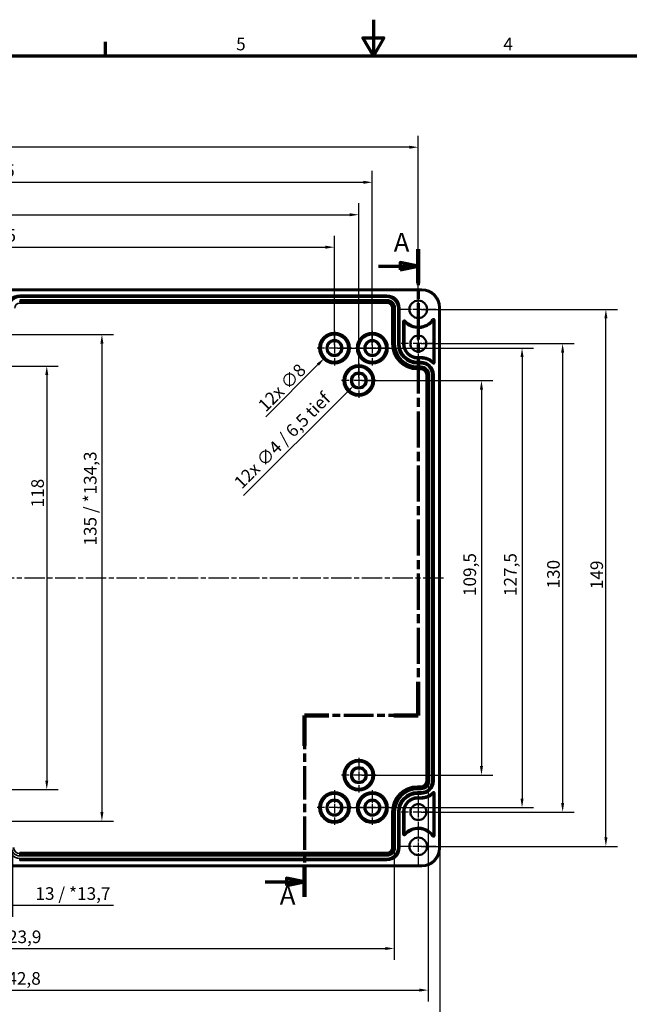
# Model space of a CAD drawing. Units: millimetres. Extents: x 0 to 594, y 0 to 420.
# Drawn here: x 199 to 368, y 147 to 420 of the extents above; entities that cross this region are included whole.
import ezdxf

# ---------------------------------------------------------------- set-up
doc = ezdxf.new("R2010")
doc.units = ezdxf.units.MM
doc.linetypes.add('CHAIN', pattern=[0.3543, 0.2362, -0.0295, 0.0591, -0.0295])
doc.layers.get('0').update_dxf_attribs({"lineweight": 25})
for name, color, linetype, lineweight in [('Bemaßung (ISO)', 7, 'Continuous', 25), ('Mittellinie (ISO)', 7, 'Continuous', 25), ('Mittelpunktmarkierung (ISO)', 7, 'Continuous', 25), ('Rahmen (ISO)', 7, 'Continuous', 70), ('Schnittlinie (ISO)', 7, 'CHAIN', 70), ('Sichtbar (ISO)', 7, 'Continuous', 50), ('Sichtbar schmal (ISO)', 7, 'Continuous', 35)]:
    doc.layers.add(name, color=color, linetype=linetype, lineweight=lineweight)
doc.styles.add('Bezeichnungstext (DIN)', font='isocpeur.ttf')
doc.styles.add('Notiztext (DIN)', font='isocpeur.ttf')
doc.dimstyles.new('Standard (DIN)', dxfattribs={"dimtxt": 3.5, "dimasz": 2.5, "dimexe": 3.175, "dimexo": 0.8, "dimgap": 0.8, "dimtad": 1, "dimrnd": 1e-08, "dimzin": 0, "dimtxsty": 'Notiztext (DIN)', "dimcen": 0.09, "dimdle": 10, "dimclrd": 256, "dimclre": 256, "dimclrt": 256, "dimadec": 0, "dimazin": 0, "dimtfac": 1, "dimtmove": 0, "dimatfit": 3, "dimfxl": 1, "dimtolj": 1, "dimtzin": 0, "dimlwd": -1, "dimlwe": -1, "dimarcsym": 0})

# ---------------------------------------------------------------- blocks, each defined once
blk = doc.blocks.new('Ränder Standardrahmen')
at = {"layer": 'Rahmen (ISO)'}
blk.add_line((222.75, 410), (222.75, 413.9), dxfattribs=at)
at = {"layer": 'Rahmen (ISO)', "flags": 128}
for points in [[(297, 420), (297, 410), (294.11, 415), (299.89, 415), (297, 410)], [(10, 10), (10, 410), (584, 410), (584, 10), (10, 10)]]:
    blk.add_lwpolyline(points, dxfattribs=at)
at = {"layer": 'Rahmen (ISO)', "char_height": 3.5, "attachment_point": 7, "style": 'Notiztext (DIN)'}
for s, insert in [('5', (258.95, 410.4)), ('4', (333.03, 410.4))]:
    blk.add_mtext(s, dxfattribs=dict(at, insert=insert))
blk = doc.blocks.new('2DTransSchnitt0')
at = {"layer": 'Schnittlinie (ISO)', "linetype": 'CHAIN', "ltscale": 42.339268}
blk.add_line((309.46, 356.3), (309.46, 226.89), dxfattribs=at)
at = {"layer": 'Schnittlinie (ISO)', "linetype": 'Continuous', "lineweight": 140}
for p, q in [((309.46, 356.3), (309.46, 346.89)), ((309.46, 236.29), (309.46, 226.89)), ((284.67, 226.89), (277.87, 226.89)), ((277.87, 226.89), (277.87, 218.51)), ((309.46, 226.89), (302.66, 226.89)), ((277.87, 184.97), (277.87, 176.59))]:
    blk.add_line(p, q, dxfattribs=at)
at = {"layer": 'Schnittlinie (ISO)', "linetype": 'Continuous'}
for p, q in [((309.46, 351.59), (304.46, 352.59)), ((304.46, 352.59), (304.46, 350.59)), ((298.41, 351.59), (304.46, 351.59)), ((304.46, 351.59), (309.46, 351.59)), ((304.46, 350.59), (309.46, 351.59)), ((267.03, 180.78), (272.87, 180.78)), ((277.87, 180.78), (272.87, 181.78)), ((272.87, 181.78), (272.87, 179.78)), ((272.87, 180.78), (277.87, 180.78)), ((272.87, 179.78), (277.87, 180.78))]:
    blk.add_line(p, q, dxfattribs=at)
at = {"layer": 'Schnittlinie (ISO)', "linetype": 'CHAIN', "ltscale": 34.987465}
blk.add_line((309.46, 226.89), (277.87, 226.89), dxfattribs=at)
at = {"layer": 'Schnittlinie (ISO)', "linetype": 'CHAIN', "ltscale": 39.441822}
blk.add_line((277.87, 226.89), (277.87, 176.59), dxfattribs=at)
at = {"layer": 'Schnittlinie (ISO)', "linetype": 'Continuous', "flags": 128}
for points in [[(304.46, 350.59), (309.46, 351.59), (304.46, 352.59), (304.46, 350.59)], [(272.87, 179.78), (277.87, 180.78), (272.87, 181.78), (272.87, 179.78)]]:
    blk.add_lwpolyline(points, dxfattribs=at)
at = {"layer": 'Schnittlinie (ISO)'}
for points in [[(304.46, 350.59), (309.46, 351.59), (304.46, 352.59), (304.46, 350.59)], [(272.87, 179.78), (277.87, 180.78), (272.87, 181.78), (272.87, 179.78)]]:
    blk.add_solid(points, dxfattribs=at)
at = {"layer": 'Schnittlinie (ISO)', "char_height": 5.25, "attachment_point": 7, "style": 'Bezeichnungstext (DIN)'}
for insert in [(302.64, 353.96), (271.05, 172.84)]:
    blk.add_mtext('A', dxfattribs=dict(at, insert=insert))
blk = doc.blocks.new('*D8')
at = {"layer": 'Bemaßung (ISO)', "transparency": 16777216}
for p, q in [((94.71, 329.68), (94.71, 360.06)), ((286.21, 329.68), (286.21, 360.06)), ((97.21, 356.88), (283.71, 356.88))]:
    blk.add_line(p, q, dxfattribs=at)
for points in [[(97.21, 357.3), (97.21, 356.46), (94.71, 356.88)], [(283.71, 357.3), (283.71, 356.46), (286.21, 356.88)]]:
    blk.add_solid(points, dxfattribs=at)
at = {"layer": 'Defpoints', "color": 0, "transparency": 16777216}
for p in [(286.21, 356.88), (94.71, 328.88), (286.21, 328.88)]:
    blk.add_point(p, dxfattribs=at)
at = {"layer": 'Bemaßung (ISO)', "transparency": 16777216, "insert": (186, 361.88), "char_height": 3.5, "attachment_point": 1, "style": 'Notiztext (DIN)'}
blk.add_mtext('\\A1;191,5', dxfattribs=at)
blk = doc.blocks.new('*D9')
at = {"layer": 'Bemaßung (ISO)', "transparency": 16777216}
for p, q in [((87.96, 320.68), (87.96, 369.06)), ((292.96, 320.68), (292.96, 369.06)), ((90.46, 365.88), (290.46, 365.88))]:
    blk.add_line(p, q, dxfattribs=at)
for points in [[(90.46, 366.3), (90.46, 365.46), (87.96, 365.88)], [(290.46, 366.3), (290.46, 365.46), (292.96, 365.88)]]:
    blk.add_solid(points, dxfattribs=at)
at = {"layer": 'Defpoints', "color": 0, "transparency": 16777216}
for p in [(292.96, 365.88), (87.96, 319.88), (292.96, 319.88)]:
    blk.add_point(p, dxfattribs=at)
at = {"layer": 'Bemaßung (ISO)', "transparency": 16777216, "insert": (187.13, 370.18), "char_height": 3.5, "attachment_point": 1, "style": 'Notiztext (DIN)'}
blk.add_mtext('\\A1;205', dxfattribs=at)
blk = doc.blocks.new('*D10')
at = {"layer": 'Bemaßung (ISO)', "transparency": 16777216}
for p, q in [((84.21, 329.68), (84.21, 378.06)), ((296.71, 329.68), (296.71, 378.06)), ((86.71, 374.88), (294.21, 374.88))]:
    blk.add_line(p, q, dxfattribs=at)
for points in [[(86.71, 375.3), (86.71, 374.46), (84.21, 374.88)], [(294.21, 375.3), (294.21, 374.46), (296.71, 374.88)]]:
    blk.add_solid(points, dxfattribs=at)
at = {"layer": 'Defpoints', "color": 0, "transparency": 16777216}
for p in [(296.71, 374.88), (84.21, 328.88), (296.71, 328.88)]:
    blk.add_point(p, dxfattribs=at)
at = {"layer": 'Bemaßung (ISO)', "transparency": 16777216, "insert": (185.65, 379.88), "char_height": 3.5, "attachment_point": 1, "style": 'Notiztext (DIN)'}
blk.add_mtext('\\A1;212,5', dxfattribs=at)
blk = doc.blocks.new('*D11')
at = {"layer": 'Bemaßung (ISO)', "transparency": 16777216}
for p, q in [((71.46, 330.93), (71.46, 387.79)), ((309.46, 330.93), (309.46, 387.79)), ((306.96, 384.61), (73.96, 384.61))]:
    blk.add_line(p, q, dxfattribs=at)
for points in [[(73.96, 385.03), (73.96, 384.2), (71.46, 384.61)], [(306.96, 385.03), (306.96, 384.2), (309.46, 384.61)]]:
    blk.add_solid(points, dxfattribs=at)
at = {"layer": 'Defpoints', "color": 0, "transparency": 16777216}
for p in [(71.46, 384.61), (71.46, 330.13), (309.46, 330.13)]:
    blk.add_point(p, dxfattribs=at)
at = {"layer": 'Bemaßung (ISO)', "transparency": 16777216, "insert": (187.13, 388.91), "char_height": 3.5, "attachment_point": 1, "style": 'Notiztext (DIN)'}
blk.add_mtext('\\A1;238', dxfattribs=at)
blk = doc.blocks.new('*D15')
at = {"layer": 'Bemaßung (ISO)', "transparency": 16777216}
for p, q in [((183.97, 189.48), (183.97, 171.11)), ((196.95, 189.48), (196.95, 171.11)), ((186.47, 174.28), (194.45, 174.28)), ((196.95, 174.28), (224.94, 174.28))]:
    blk.add_line(p, q, dxfattribs=at)
for points in [[(186.47, 174.7), (186.47, 173.86), (183.97, 174.28)], [(194.45, 174.7), (194.45, 173.86), (196.95, 174.28)]]:
    blk.add_solid(points, dxfattribs=at)
at = {"layer": 'Defpoints', "color": 0, "transparency": 16777216}
for p in [(183.97, 190.28), (196.95, 190.28), (196.95, 174.28)]:
    blk.add_point(p, dxfattribs=at)
at = {"layer": 'Bemaßung (ISO)', "transparency": 16777216, "insert": (203.31, 179.28), "char_height": 3.5, "attachment_point": 1, "style": 'Notiztext (DIN)'}
blk.add_mtext('\\A1;13{ / *13,7}', dxfattribs=at)
blk = doc.blocks.new('*D16')
at = {"layer": 'Bemaßung (ISO)', "transparency": 16777216}
for p, q in [((78.15, 189.48), (78.15, 159.11)), ((302.77, 189.48), (302.77, 159.11)), ((80.65, 162.28), (300.27, 162.28))]:
    blk.add_line(p, q, dxfattribs=at)
for points in [[(80.65, 162.7), (80.65, 161.86), (78.15, 162.28)], [(300.27, 162.7), (300.27, 161.86), (302.77, 162.28)]]:
    blk.add_solid(points, dxfattribs=at)
at = {"layer": 'Defpoints', "color": 0, "transparency": 16777216}
for p in [(78.15, 190.28), (302.77, 190.28), (302.77, 162.28)]:
    blk.add_point(p, dxfattribs=at)
at = {"layer": 'Bemaßung (ISO)', "transparency": 16777216, "insert": (174.88, 167.28), "char_height": 3.5, "attachment_point": 1, "style": 'Notiztext (DIN)'}
blk.add_mtext('\\A1;224,6{ / *223,9}', dxfattribs=at)
blk = doc.blocks.new('*D17')
at = {"layer": 'Bemaßung (ISO)', "transparency": 16777216}
for p, q in [((68.7, 207.93), (68.7, 147.56)), ((312.22, 207.93), (312.22, 147.56)), ((71.2, 150.73), (309.72, 150.73))]:
    blk.add_line(p, q, dxfattribs=at)
for points in [[(71.2, 151.15), (71.2, 150.31), (68.7, 150.73)], [(309.72, 151.15), (309.72, 150.31), (312.22, 150.73)]]:
    blk.add_solid(points, dxfattribs=at)
at = {"layer": 'Defpoints', "color": 0, "transparency": 16777216}
for p in [(68.7, 208.73), (312.22, 208.73), (312.22, 150.73)]:
    blk.add_point(p, dxfattribs=at)
at = {"layer": 'Bemaßung (ISO)', "transparency": 16777216, "insert": (174.71, 155.73), "char_height": 3.5, "attachment_point": 1, "style": 'Notiztext (DIN)'}
blk.add_mtext('\\A1;243,5{ / *242,8}', dxfattribs=at)
blk = doc.blocks.new('*D18')
at = {"layer": 'Bemaßung (ISO)', "transparency": 16777216}
for p, q in [((65.46, 189.33), (65.46, 134.96)), ((315.46, 189.33), (315.46, 134.96)), ((67.96, 138.13), (312.96, 138.13))]:
    blk.add_line(p, q, dxfattribs=at)
for points in [[(67.96, 138.55), (67.96, 137.71), (65.46, 138.13)], [(312.96, 138.55), (312.96, 137.71), (315.46, 138.13)]]:
    blk.add_solid(points, dxfattribs=at)
at = {"layer": 'Defpoints', "color": 0, "transparency": 16777216}
for p in [(65.46, 190.13), (315.46, 190.13), (315.46, 138.13)]:
    blk.add_point(p, dxfattribs=at)
at = {"layer": 'Bemaßung (ISO)', "transparency": 16777216, "insert": (176.72, 143.13), "char_height": 3.5, "attachment_point": 1, "style": 'Notiztext (DIN)'}
blk.add_mtext('\\A1;250{ / *249,3}', dxfattribs=at)
blk = doc.blocks.new('*D30')
at = {"layer": 'Bemaßung (ISO)', "transparency": 16777216}
for p, q in [((191.26, 323.88), (209.63, 323.88)), ((206.46, 321.38), (206.46, 208.88)), ((191.26, 206.38), (209.63, 206.38))]:
    blk.add_line(p, q, dxfattribs=at)
for points in [[(206.04, 321.38), (206.88, 321.38), (206.46, 323.88)], [(206.04, 208.88), (206.88, 208.88), (206.46, 206.38)]]:
    blk.add_solid(points, dxfattribs=at)
at = {"layer": 'Defpoints', "color": 0, "transparency": 16777216}
for p in [(190.46, 323.88), (190.46, 206.38), (206.46, 206.38)]:
    blk.add_point(p, dxfattribs=at)
at = {"layer": 'Bemaßung (ISO)', "transparency": 16777216, "insert": (202.16, 284.66), "char_height": 3.5, "attachment_point": 1, "rotation": 90, "style": 'Notiztext (DIN)'}
blk.add_mtext('\\A1;118', dxfattribs=at)
blk = doc.blocks.new('*D31')
at = {"layer": 'Bemaßung (ISO)', "transparency": 16777216}
for p, q in [((191.26, 332.64), (224.93, 332.64)), ((221.75, 330.14), (221.75, 200.12)), ((191.26, 197.62), (224.93, 197.62))]:
    blk.add_line(p, q, dxfattribs=at)
for points in [[(221.33, 330.14), (222.17, 330.14), (221.75, 332.64)], [(221.33, 200.12), (222.17, 200.12), (221.75, 197.62)]]:
    blk.add_solid(points, dxfattribs=at)
at = {"layer": 'Defpoints', "color": 0, "transparency": 16777216}
for p in [(190.46, 332.64), (190.46, 197.62), (221.75, 197.62)]:
    blk.add_point(p, dxfattribs=at)
at = {"layer": 'Bemaßung (ISO)', "transparency": 16777216, "insert": (216.75, 274.08), "char_height": 3.5, "attachment_point": 1, "rotation": 90, "style": 'Notiztext (DIN)'}
blk.add_mtext('\\A1;135{ / *134,3}', dxfattribs=at)
blk = doc.blocks.new('*D32')
at = {"layer": 'Bemaßung (ISO)', "transparency": 16777216}
for p, q in [((293.76, 319.88), (330.13, 319.88)), ((326.96, 317.38), (326.96, 212.88)), ((293.76, 210.38), (330.13, 210.38))]:
    blk.add_line(p, q, dxfattribs=at)
for points in [[(326.54, 317.38), (327.38, 317.38), (326.96, 319.88)], [(326.54, 212.88), (327.38, 212.88), (326.96, 210.38)]]:
    blk.add_solid(points, dxfattribs=at)
at = {"layer": 'Defpoints', "color": 0, "transparency": 16777216}
for p in [(292.96, 319.88), (292.96, 210.38), (326.96, 210.38)]:
    blk.add_point(p, dxfattribs=at)
at = {"layer": 'Bemaßung (ISO)', "transparency": 16777216, "insert": (321.96, 260.07), "char_height": 3.5, "attachment_point": 1, "rotation": 90, "style": 'Notiztext (DIN)'}
blk.add_mtext('\\A1;109,5', dxfattribs=at)
blk = doc.blocks.new('*D33')
at = {"layer": 'Bemaßung (ISO)', "transparency": 16777216}
for p, q in [((287.01, 328.88), (341.38, 328.88)), ((338.21, 326.38), (338.21, 203.88)), ((287.01, 201.38), (341.38, 201.38))]:
    blk.add_line(p, q, dxfattribs=at)
for points in [[(337.79, 326.38), (338.63, 326.38), (338.21, 328.88)], [(337.79, 203.88), (338.63, 203.88), (338.21, 201.38)]]:
    blk.add_solid(points, dxfattribs=at)
at = {"layer": 'Defpoints', "color": 0, "transparency": 16777216}
for p in [(286.21, 328.88), (286.21, 201.38), (338.21, 201.38)]:
    blk.add_point(p, dxfattribs=at)
at = {"layer": 'Bemaßung (ISO)', "transparency": 16777216, "insert": (333.21, 260.07), "char_height": 3.5, "attachment_point": 1, "rotation": 90, "style": 'Notiztext (DIN)'}
blk.add_mtext('\\A1;127,5', dxfattribs=at)
blk = doc.blocks.new('*D34')
at = {"layer": 'Bemaßung (ISO)', "transparency": 16777216}
for p, q in [((310.26, 330.13), (352.63, 330.13)), ((349.46, 327.63), (349.46, 202.63)), ((310.26, 200.13), (352.63, 200.13))]:
    blk.add_line(p, q, dxfattribs=at)
for points in [[(349.04, 327.63), (349.88, 327.63), (349.46, 330.13)], [(349.04, 202.63), (349.88, 202.63), (349.46, 200.13)]]:
    blk.add_solid(points, dxfattribs=at)
at = {"layer": 'Defpoints', "color": 0, "transparency": 16777216}
for p in [(309.46, 330.13), (309.46, 200.13), (349.46, 200.13)]:
    blk.add_point(p, dxfattribs=at)
at = {"layer": 'Bemaßung (ISO)', "transparency": 16777216, "insert": (345.16, 262.16), "char_height": 3.5, "attachment_point": 1, "rotation": 90, "style": 'Notiztext (DIN)'}
blk.add_mtext('\\A1;130', dxfattribs=at)
blk = doc.blocks.new('*D35')
at = {"layer": 'Bemaßung (ISO)', "transparency": 16777216}
for p, q in [((310.26, 339.63), (364.63, 339.63)), ((361.46, 193.13), (361.46, 337.13)), ((310.26, 190.63), (364.63, 190.63))]:
    blk.add_line(p, q, dxfattribs=at)
for points in [[(361.04, 337.13), (361.88, 337.13), (361.46, 339.63)], [(361.04, 193.13), (361.88, 193.13), (361.46, 190.63)]]:
    blk.add_solid(points, dxfattribs=at)
at = {"layer": 'Defpoints', "color": 0, "transparency": 16777216}
for p in [(309.46, 339.63), (361.46, 339.63), (309.46, 190.63)]:
    blk.add_point(p, dxfattribs=at)
at = {"layer": 'Bemaßung (ISO)', "transparency": 16777216, "insert": (357.16, 261.98), "char_height": 3.5, "attachment_point": 1, "rotation": 90, "style": 'Notiztext (DIN)'}
blk.add_mtext('\\A1;149', dxfattribs=at)
blk = doc.blocks.new('*D36')
at = {"layer": 'Bemaßung (ISO)', "transparency": 16777216}
for p, q in [((286.12, 328.88), (286.3, 328.88)), ((286.21, 328.79), (286.21, 328.97)), ((267.17, 309.84), (281.61, 324.28))]:
    blk.add_line(p, q, dxfattribs=at)
blk.add_solid([(281.32, 324.58), (281.91, 323.99), (283.38, 326.05)], dxfattribs=at)
at = {"layer": 'Defpoints', "color": 0, "transparency": 16777216}
for p in [(289.04, 331.71), (283.38, 326.05)]:
    blk.add_point(p, dxfattribs=at)
at = {"layer": 'Bemaßung (ISO)', "transparency": 16777216, "insert": (264.69, 313.45), "char_height": 3.5, "attachment_point": 1, "rotation": 45, "style": 'Notiztext (DIN)'}
blk.add_mtext('\\A1;{12x }∅8', dxfattribs=at)
blk = doc.blocks.new('*D37')
at = {"layer": 'Bemaßung (ISO)', "transparency": 16777216}
for p, q in [((292.87, 319.88), (293.05, 319.88)), ((292.96, 319.79), (292.96, 319.97)), ((261.02, 287.94), (289.78, 316.7))]:
    blk.add_line(p, q, dxfattribs=at)
blk.add_solid([(289.48, 316.99), (290.07, 316.41), (291.55, 318.47)], dxfattribs=at)
at = {"layer": 'Defpoints', "color": 0, "transparency": 16777216}
for p in [(294.37, 321.29), (291.55, 318.47)]:
    blk.add_point(p, dxfattribs=at)
at = {"layer": 'Bemaßung (ISO)', "transparency": 16777216, "insert": (258.05, 292.04), "char_height": 3.5, "attachment_point": 1, "rotation": 45, "style": 'Notiztext (DIN)'}
blk.add_mtext('\\A1;{12x }∅4{ / 6,5 tief}', dxfattribs=at)

msp = doc.modelspace()

# ---------------------------------------------------------------- linework, layer by layer
at = {"layer": 'Mittellinie (ISO)', "linetype": 'CHAIN', "ltscale": 23.990969}
msp.add_line((64.272, 265.13), (316.803, 265.13), dxfattribs=at)
at = {"layer": 'Mittelpunktmarkierung (ISO)', "linetype": 'CHAIN', "ltscale": 11.000854}
for p, q in [((309.459, 344.58), (309.459, 334.68)), ((314.409, 339.63), (304.509, 339.63)), ((309.459, 195.58), (309.459, 185.68)), ((314.409, 190.63), (304.509, 190.63))]:
    msp.add_line(p, q, dxfattribs=at)
at = {"layer": 'Mittelpunktmarkierung (ISO)', "linetype": 'CHAIN', "ltscale": 10.661698}
for p, q in [((286.209, 333.678), (286.209, 324.083)), ((296.709, 333.678), (296.709, 324.083)), ((291.006, 328.88), (281.411, 328.88)), ((301.506, 328.88), (291.911, 328.88)), ((292.959, 324.678), (292.959, 315.083)), ((297.756, 319.88), (288.161, 319.88)), ((292.959, 215.178), (292.959, 205.583)), ((297.756, 210.38), (288.161, 210.38)), ((286.209, 206.178), (286.209, 196.583)), ((296.709, 206.178), (296.709, 196.583)), ((291.006, 201.38), (281.411, 201.38)), ((301.506, 201.38), (291.911, 201.38))]:
    msp.add_line(p, q, dxfattribs=at)
at = {"layer": 'Mittelpunktmarkierung (ISO)', "linetype": 'CHAIN', "ltscale": 10.469094}
for p, q in [((309.459, 334.841), (309.459, 325.42)), ((314.169, 330.13), (304.748, 330.13)), ((309.459, 204.841), (309.459, 195.42)), ((314.169, 200.13), (304.748, 200.13))]:
    msp.add_line(p, q, dxfattribs=at)
at = {"layer": 'Sichtbar (ISO)'}
for p, q in [((70.459, 345.128), (310.459, 345.128)), ((315.456, 340.13), (315.456, 190.13)), ((305.272, 330.03), (305.272, 336.252)), ((305.586, 336.214), (305.586, 330.03)), ((313.644, 324.921), (313.644, 336.606)), ((313.959, 336.65), (313.959, 324.886)), ((309.259, 326.358), (310.209, 326.358)), ((310.209, 326.043), (309.259, 326.043)), ((313.644, 193.655), (313.644, 205.34)), ((313.959, 205.374), (313.959, 193.611)), ((309.259, 204.217), (310.209, 204.217)), ((310.209, 203.903), (309.259, 203.903)), ((305.272, 194.009), (305.272, 200.23)), ((305.586, 200.23), (305.586, 194.047)), ((310.459, 185.133), (70.459, 185.133))]:
    msp.add_line(p, q, dxfattribs=at)
for centre, radius in [((309.459, 339.63), 2.45), ((286.209, 328.88), 1.943), ((296.709, 328.88), 1.943), ((309.459, 330.13), 2.211), ((292.959, 319.88), 1.943), ((292.959, 210.38), 1.943), ((286.209, 201.38), 1.943), ((296.709, 201.38), 1.943), ((309.459, 200.13), 2.211), ((309.459, 190.63), 2.45)]:
    msp.add_circle(centre, radius, dxfattribs=at)
for centre, radius, start, end in [((310.459, 340.13), 4.997, 0, 90), ((305.572, 336.252), 0.3, 40.99737, 180), ((309.459, 339.63), 5.164, 221.41605, 324.15002), ((309.459, 339.63), 4.85, 220.99737, 324.64019), ((313.659, 336.65), 0.3, 0, 144.64019), ((309.259, 330.03), 3.987, 180, 270), ((309.259, 330.03), 3.673, 180, 270), ((310.209, 321.53), 4.827, 44.62198, 90), ((310.209, 321.53), 4.513, 44.20948, 90), ((313.659, 324.886), 0.3, 224.20948, 0), ((310.209, 208.73), 4.513, 270, 315.79052), ((310.209, 208.73), 4.827, 270, 315.37802), ((313.659, 205.374), 0.3, 0, 135.79052), ((309.259, 200.23), 3.987, 90, 180), ((309.259, 200.23), 3.673, 90, 180), ((305.572, 194.009), 0.3, 180, 319.00263), ((309.459, 190.63), 5.164, 35.84998, 138.58395), ((309.459, 190.63), 4.85, 35.35981, 139.00263), ((313.659, 193.611), 0.3, 215.35981, 0), ((310.459, 190.13), 4.997, 270, 0)]:
    msp.add_arc(centre, radius, start, end, dxfattribs=at)
for points in [[(305.572, 336.252), (305.579, 336.233), (305.586, 336.214)], [(313.659, 336.65), (313.652, 336.628), (313.644, 336.606)], [(313.659, 324.886), (313.652, 324.904), (313.644, 324.921)], [(313.659, 205.374), (313.652, 205.357), (313.644, 205.34)], [(305.572, 194.009), (305.579, 194.028), (305.586, 194.047)]]:
    msp.add_open_spline(points, degree=2, dxfattribs=at)
msp.add_rational_spline([(313.659, 193.611), (313.652, 193.633), (313.644, 193.655)], [0.999999999925, 0.999999999589, 0.999999999926], degree=2, dxfattribs=at)
at = {"layer": 'Sichtbar schmal (ISO)'}
for p, q in [((70.459, 344.828), (310.459, 344.828)), ((310.459, 345.128), (310.459, 344.828)), ((198.959, 343.278), (198.959, 343.578)), ((300.759, 343.578), (198.959, 343.578)), ((198.959, 343.278), (300.759, 343.278)), ((198.959, 343.278), (198.959, 343.27)), ((198.959, 343.27), (198.959, 342.97)), ((300.759, 343.27), (198.959, 343.27)), ((198.959, 342.97), (300.759, 342.97)), ((300.759, 342.291), (198.959, 342.291)), ((198.959, 341.991), (300.759, 341.991)), ((198.959, 341.991), (198.959, 341.66)), ((300.759, 341.66), (198.959, 341.66)), ((300.759, 343.278), (300.759, 343.578)), ((300.759, 343.278), (300.759, 343.27)), ((300.759, 343.27), (300.759, 342.97)), ((300.759, 342.291), (300.759, 341.991)), ((300.759, 341.991), (300.759, 341.66)), ((300.759, 341.66), (300.759, 341.36)), ((198.959, 341.36), (300.759, 341.36)), ((302.138, 339.98), (302.138, 330.03)), ((302.438, 339.98), (302.138, 339.98)), ((302.438, 330.03), (302.438, 339.98)), ((302.769, 339.98), (302.438, 339.98)), ((303.069, 339.98), (302.769, 339.98)), ((302.769, 339.98), (302.769, 330.03)), ((303.069, 330.03), (303.069, 339.98)), ((303.748, 339.98), (303.748, 330.03)), ((304.048, 339.98), (303.748, 339.98)), ((304.048, 330.03), (304.048, 339.98)), ((304.056, 339.98), (304.048, 339.98)), ((304.056, 339.98), (304.356, 339.98)), ((304.056, 339.98), (304.056, 330.03)), ((304.356, 330.03), (304.356, 339.98)), ((315.156, 340.13), (315.156, 190.13)), ((315.456, 340.13), (315.156, 340.13)), ((305.272, 336.252), (305.572, 336.252)), ((305.798, 336.449), (305.572, 336.252)), ((313.414, 336.824), (313.659, 336.65)), ((313.959, 336.65), (313.659, 336.65)), ((302.438, 330.03), (302.138, 330.03)), ((302.769, 330.03), (302.438, 330.03)), ((303.069, 330.03), (302.769, 330.03)), ((304.048, 330.03), (303.748, 330.03)), ((304.056, 330.03), (304.048, 330.03)), ((304.056, 330.03), (304.356, 330.03)), ((305.272, 330.03), (305.586, 330.03)), ((309.259, 326.043), (309.259, 326.358)), ((309.259, 324.828), (309.259, 325.128)), ((310.209, 325.128), (309.259, 325.128)), ((310.209, 326.043), (310.209, 326.358)), ((310.209, 324.828), (310.209, 325.128)), ((309.259, 324.828), (310.209, 324.828)), ((309.259, 324.828), (309.259, 324.82)), ((309.259, 324.82), (309.259, 324.52)), ((310.209, 324.82), (309.259, 324.82)), ((309.259, 324.52), (310.209, 324.52)), ((309.259, 323.841), (309.259, 323.541)), ((310.209, 323.841), (309.259, 323.841)), ((309.259, 323.541), (310.209, 323.541)), ((309.259, 323.541), (309.259, 323.21)), ((309.259, 323.21), (309.259, 322.91)), ((310.209, 323.21), (309.259, 323.21)), ((309.259, 322.91), (310.209, 322.91)), ((310.209, 324.828), (310.209, 324.82)), ((310.209, 324.82), (310.209, 324.52)), ((310.209, 323.841), (310.209, 323.541)), ((310.209, 323.541), (310.209, 323.21)), ((310.209, 323.21), (310.209, 322.91)), ((313.444, 324.677), (313.659, 324.886)), ((313.959, 324.886), (313.659, 324.886)), ((311.588, 321.53), (311.588, 208.73)), ((311.888, 321.53), (311.588, 321.53)), ((311.888, 208.73), (311.888, 321.53)), ((312.219, 321.53), (311.888, 321.53)), ((312.219, 321.53), (312.219, 208.73)), ((312.519, 321.53), (312.219, 321.53)), ((312.519, 208.73), (312.519, 321.53)), ((313.198, 321.53), (313.198, 208.73)), ((313.498, 321.53), (313.198, 321.53)), ((313.498, 208.73), (313.498, 321.53)), ((313.506, 321.53), (313.498, 321.53)), ((313.506, 321.53), (313.506, 208.73)), ((313.506, 321.53), (313.806, 321.53)), ((313.806, 208.73), (313.806, 321.53)), ((311.888, 208.73), (311.588, 208.73)), ((312.219, 208.73), (311.888, 208.73)), ((312.519, 208.73), (312.219, 208.73)), ((313.498, 208.73), (313.198, 208.73)), ((313.506, 208.73), (313.498, 208.73)), ((313.506, 208.73), (313.806, 208.73)), ((310.209, 207.351), (309.259, 207.351)), ((309.259, 207.051), (309.259, 207.351)), ((309.259, 207.051), (310.209, 207.051)), ((309.259, 206.72), (309.259, 207.051)), ((310.209, 206.72), (309.259, 206.72)), ((309.259, 206.42), (309.259, 206.72)), ((309.259, 206.42), (310.209, 206.42)), ((310.209, 205.741), (309.259, 205.741)), ((309.259, 205.441), (309.259, 205.741)), ((309.259, 205.441), (310.209, 205.441)), ((309.259, 205.433), (309.259, 205.441)), ((310.209, 205.433), (309.259, 205.433)), ((309.259, 205.433), (309.259, 205.133)), ((309.259, 205.133), (310.209, 205.133)), ((310.209, 207.051), (310.209, 207.351)), ((310.209, 206.72), (310.209, 207.051)), ((310.209, 206.42), (310.209, 206.72)), ((310.209, 205.441), (310.209, 205.741)), ((310.209, 205.433), (310.209, 205.441)), ((310.209, 205.433), (310.209, 205.133)), ((313.444, 205.583), (313.659, 205.374)), ((313.959, 205.374), (313.659, 205.374)), ((309.259, 204.217), (309.259, 203.903)), ((310.209, 204.217), (310.209, 203.903)), ((302.138, 200.23), (302.138, 190.28)), ((302.438, 200.23), (302.138, 200.23)), ((302.438, 190.28), (302.438, 200.23)), ((302.769, 200.23), (302.438, 200.23)), ((302.769, 200.23), (302.769, 190.28)), ((303.069, 200.23), (302.769, 200.23)), ((303.069, 190.28), (303.069, 200.23)), ((303.748, 200.23), (303.748, 190.28)), ((304.048, 200.23), (303.748, 200.23)), ((304.048, 190.28), (304.048, 200.23)), ((304.056, 200.23), (304.048, 200.23)), ((304.056, 200.23), (304.056, 190.28)), ((304.056, 200.23), (304.356, 200.23)), ((304.356, 190.28), (304.356, 200.23)), ((305.272, 200.23), (305.586, 200.23)), ((305.272, 194.009), (305.572, 194.009)), ((305.798, 193.812), (305.572, 194.009)), ((313.414, 193.437), (313.659, 193.611)), ((313.959, 193.611), (313.659, 193.611)), ((300.759, 188.901), (198.959, 188.901)), ((198.959, 188.601), (198.959, 188.901)), ((198.959, 188.601), (300.759, 188.601)), ((198.959, 188.27), (198.959, 188.601)), ((300.759, 188.601), (300.759, 188.901)), ((300.759, 188.27), (300.759, 188.601)), ((302.438, 190.28), (302.138, 190.28)), ((302.769, 190.28), (302.438, 190.28)), ((303.069, 190.28), (302.769, 190.28)), ((304.048, 190.28), (303.748, 190.28)), ((304.056, 190.28), (304.048, 190.28)), ((304.056, 190.28), (304.356, 190.28)), ((315.456, 190.13), (315.156, 190.13)), ((300.759, 188.27), (198.959, 188.27)), ((198.959, 187.97), (198.959, 188.27)), ((198.959, 187.97), (300.759, 187.97)), ((300.759, 187.291), (198.959, 187.291)), ((198.959, 186.991), (198.959, 187.291)), ((198.959, 186.991), (300.759, 186.991)), ((198.959, 186.983), (198.959, 186.991)), ((300.759, 186.983), (198.959, 186.983)), ((198.959, 186.983), (198.959, 186.683)), ((198.959, 186.683), (300.759, 186.683)), ((300.759, 187.97), (300.759, 188.27)), ((300.759, 186.991), (300.759, 187.291)), ((300.759, 186.983), (300.759, 186.991)), ((300.759, 186.983), (300.759, 186.683)), ((310.459, 185.433), (70.459, 185.433)), ((310.459, 185.133), (310.459, 185.433))]:
    msp.add_line(p, q, dxfattribs=at)
for centre, radius in [((286.209, 328.88), 4.341), ((286.209, 328.88), 4.041), ((286.209, 328.88), 4.003), ((286.209, 328.88), 3.703), ((286.209, 328.88), 2.297), ((286.209, 328.88), 1.997), ((296.709, 328.88), 4.341), ((296.709, 328.88), 4.041), ((296.709, 328.88), 4.003), ((296.709, 328.88), 3.703), ((296.709, 328.88), 2.297), ((296.709, 328.88), 1.997), ((292.959, 319.88), 4.341), ((292.959, 319.88), 4.041), ((292.959, 319.88), 4.003), ((292.959, 319.88), 3.703), ((292.959, 319.88), 2.297), ((292.959, 319.88), 1.997), ((292.959, 210.38), 4.341), ((292.959, 210.38), 4.041), ((292.959, 210.38), 4.003), ((292.959, 210.38), 3.703), ((292.959, 210.38), 2.297), ((292.959, 210.38), 1.997), ((286.209, 201.38), 4.341), ((286.209, 201.38), 4.041), ((286.209, 201.38), 4.003), ((286.209, 201.38), 3.703), ((296.709, 201.38), 4.341), ((296.709, 201.38), 4.041), ((296.709, 201.38), 4.003), ((296.709, 201.38), 3.703), ((286.209, 201.38), 2.297), ((286.209, 201.38), 1.997), ((296.709, 201.38), 2.297), ((296.709, 201.38), 1.997)]:
    msp.add_circle(centre, radius, dxfattribs=at)
for centre, radius, start, end in [((310.459, 340.13), 4.697, 0, 90), ((198.959, 339.98), 3.597, 90, 180), ((198.959, 339.98), 3.297, 90, 180), ((198.959, 339.98), 3.29, 90, 180), ((198.959, 339.98), 2.99, 90, 180), ((300.759, 339.98), 3.597, 0, 90), ((300.759, 339.98), 3.297, 0, 90), ((300.759, 339.98), 3.29, 0, 90), ((300.759, 339.98), 2.99, 0, 90), ((300.759, 339.98), 2.31, 0, 90), ((300.759, 339.98), 2.01, 0, 90), ((300.759, 339.98), 1.68, 0, 90), ((198.959, 339.98), 1.38, 90, 180), ((300.759, 339.98), 1.38, 0, 90), ((309.259, 330.03), 7.12, 180, 270), ((309.259, 330.03), 6.82, 180, 270), ((309.259, 330.03), 6.49, 180, 270), ((309.259, 330.03), 6.19, 180, 270), ((309.259, 330.03), 5.51, 180, 270), ((309.259, 330.03), 5.21, 180, 270), ((309.259, 330.03), 5.203, 180, 270), ((309.259, 330.03), 4.903, 180, 270), ((310.209, 321.53), 3.597, 0, 90), ((310.209, 321.53), 3.297, 0, 90), ((310.209, 321.53), 3.29, 0, 90), ((310.209, 321.53), 2.99, 0, 90), ((310.209, 321.53), 2.31, 0, 90), ((310.209, 321.53), 2.01, 0, 90), ((310.209, 321.53), 1.68, 0, 90), ((310.209, 321.53), 1.38, 0, 90), ((310.209, 208.73), 1.38, 270, 0), ((310.209, 208.73), 1.68, 270, 0), ((310.209, 208.73), 2.01, 270, 0), ((310.209, 208.73), 2.31, 270, 0), ((310.209, 208.73), 2.99, 270, 0), ((310.209, 208.73), 3.29, 270, 0), ((310.209, 208.73), 3.297, 270, 0), ((310.209, 208.73), 3.597, 270, 0), ((309.259, 200.23), 7.12, 90, 180), ((309.259, 200.23), 6.82, 90, 180), ((309.259, 200.23), 6.49, 90, 180), ((309.259, 200.23), 6.19, 90, 180), ((309.259, 200.23), 5.51, 90, 180), ((309.259, 200.23), 5.21, 90, 180), ((309.259, 200.23), 5.203, 90, 180), ((309.259, 200.23), 4.903, 90, 180), ((198.959, 190.28), 2.99, 180, 270), ((198.959, 190.28), 2.31, 180, 270), ((198.959, 190.28), 1.68, 180, 270), ((300.759, 190.28), 1.38, 270, 0), ((300.759, 190.28), 1.68, 270, 0), ((300.759, 190.28), 2.01, 270, 0), ((300.759, 190.28), 2.31, 270, 0), ((300.759, 190.28), 2.99, 270, 0), ((300.759, 190.28), 3.29, 270, 0), ((300.759, 190.28), 3.297, 270, 0), ((300.759, 190.28), 3.597, 270, 0), ((310.459, 190.13), 4.697, 270, 0)]:
    msp.add_arc(centre, radius, start, end, dxfattribs=at)

# ---------------------------------------------------------------- block references
msp.add_blockref('Ränder Standardrahmen', (0, 0))
at = {"layer": 'Schnittlinie (ISO)'}
msp.add_blockref('2DTransSchnitt0', (0, 0), dxfattribs=at)

# ---------------------------------------------------------------- dimensions: what is measured, and where the dimension line sits
at = {"layer": 'Bemaßung (ISO)'}
for base, p1, p2, angle, override, picture, middle in [((71.459, 384.614), (309.459, 330.13), (71.459, 330.13), 180, {"dimdec": 0, "dimtp": 0, "dimtm": 0, "dimtdec": 2, "dimtofl": 0, "dimatfit": 1}, '*D11', (190.459, 384.614)), ((296.709, 374.88), (84.209, 328.88), (296.709, 328.88), 180, {"dimdec": 1, "dimtp": 0, "dimtm": 0, "dimtdec": 2, "dimtofl": 0, "dimatfit": 1}, '*D10', (190.459, 374.88)), ((292.959, 365.88), (87.959, 319.88), (292.959, 319.88), 180, {"dimdec": 0, "dimtp": 0, "dimtm": 0, "dimtdec": 2, "dimtofl": 0, "dimatfit": 1}, '*D9', (190.459, 365.88)), ((286.209, 356.88), (94.709, 328.88), (286.209, 328.88), 180, {"dimdec": 1, "dimtp": 0, "dimtm": 0, "dimtdec": 2, "dimtofl": 0, "dimatfit": 1}, '*D8', (190.459, 356.88)), ((361.459, 339.63), (309.459, 190.63), (309.459, 339.63), 90, {"dimdec": 0, "dimtp": 0, "dimtm": 0, "dimtdec": 2, "dimtofl": 0, "dimatfit": 1}, '*D35', (361.459, 265.13)), ((338.209, 201.38), (286.209, 328.88), (286.209, 201.38), 90, {"dimdec": 1, "dimtp": 0, "dimtm": 0, "dimtdec": 2, "dimtofl": 0, "dimatfit": 1}, '*D33', (338.209, 264.88)), ((349.459, 200.13), (309.459, 330.13), (309.459, 200.13), 90, {"dimdec": 0, "dimtp": 0, "dimtm": 0, "dimtdec": 2, "dimtofl": 0, "dimatfit": 1}, '*D34', (349.459, 265.13)), ((206.458619204, 206.380341711), (190.458619204, 323.880341711), (190.458619204, 206.380341711), 90, {"dimdec": 0, "dimtp": 0, "dimtm": 0, "dimtdec": 2, "dimtofl": 0, "dimatfit": 1}, '*D30', (206.458619204, 287.285295898)), ((326.959, 210.38), (292.959, 319.88), (292.959, 210.38), 90, {"dimdec": 1, "dimtp": 0, "dimtm": 0, "dimtdec": 2, "dimtofl": 0, "dimatfit": 1}, '*D32', (326.959, 264.88))]:
    dim = msp.add_linear_dim(base=base, p1=p1, p2=p2, angle=angle, dimstyle='Standard (DIN)', override=override, dxfattribs=at)
    dim.commit()
    dim.dimension.update_dxf_attribs({"geometry": picture, "text_midpoint": middle, "dimtype": 160})
for base, p1, p2, angle, text, override, picture, middle in [((221.751, 197.62), (190.459, 332.641), (190.459, 197.62), 90, '<>{ / *134,3}', {"dimdec": 0, "dimtp": 0, "dimtm": 0, "dimtdec": 2, "dimtofl": 0, "dimatfit": 1}, '*D31', (221.751, 287.121)), ((196.948, 174.28), (183.969, 190.28), (196.948, 190.28), 180, '<>{ / *13,7}', {"dimdec": 0, "dimtp": 0, "dimtm": 0, "dimtdec": 2, "dimtofl": 0, "dimatfit": 2}, '*D15', (213.723, 174.28))]:
    dim = msp.add_linear_dim(base=base, p1=p1, p2=p2, angle=angle, text=text, dimstyle='Standard (DIN)', override=override, dxfattribs=at)
    dim.commit()
    dim.dimension.update_dxf_attribs({"geometry": picture, "text_midpoint": middle, "dimtype": 160})
dim = msp.add_diameter_dim_2p(p1=(289.039, 331.711), p2=(283.378, 326.05), text='{12x }<>', dimstyle='Standard (DIN)', override={"dimdec": 0, "dimlfac": 1, "dimtp": 0, "dimtm": 0, "dimtdec": 2, "dimtofl": 0}, dxfattribs=at)
dim.commit()
dim.dimension.update_dxf_attribs({"geometry": '*D36', "text_midpoint": (272.562, 315.233), "dimtype": 163})
dim = msp.add_diameter_dim_2p(p1=(294.371, 321.293), p2=(291.546, 318.468), text='{12x }<>{ / 6,5 tief}', dimstyle='Standard (DIN)', override={"dimdec": 0, "dimlfac": 1, "dimtp": 0, "dimtm": 0, "dimtdec": 2, "dimtofl": 0}, dxfattribs=at)
dim.commit()
dim.dimension.update_dxf_attribs({"geometry": '*D37', "text_midpoint": (272.463, 303.486)})
for base, p1, p2, text, override, picture, middle in [((312.219, 150.73), (68.698, 208.73), (312.219, 208.73), '<>{ / *242,8}', {"dimdec": 1, "dimtp": 0, "dimtm": 0, "dimtdec": 2, "dimtofl": 0, "dimatfit": 1}, '*D17', (190.459, 150.73)), ((315.456, 138.13), (65.461, 190.13), (315.456, 190.13), '<>{ / *249,3}', {"dimdec": 0, "dimtp": 0, "dimtm": 0, "dimtdec": 2, "dimtofl": 0, "dimatfit": 1}, '*D18', (190.459, 138.13)), ((302.769, 162.28), (78.148, 190.28), (302.769, 190.28), '<>{ / *223,9}', {"dimdec": 1, "dimtp": 0, "dimtm": 0, "dimtdec": 2, "dimtofl": 0, "dimatfit": 1}, '*D16', (190.459, 162.28))]:
    dim = msp.add_linear_dim(base=base, p1=p1, p2=p2, text=text, dimstyle='Standard (DIN)', override=override, dxfattribs=at)
    dim.commit()
    dim.dimension.update_dxf_attribs({"geometry": picture, "text_midpoint": middle, "dimtype": 160})

doc.saveas('drawing.dxf')
